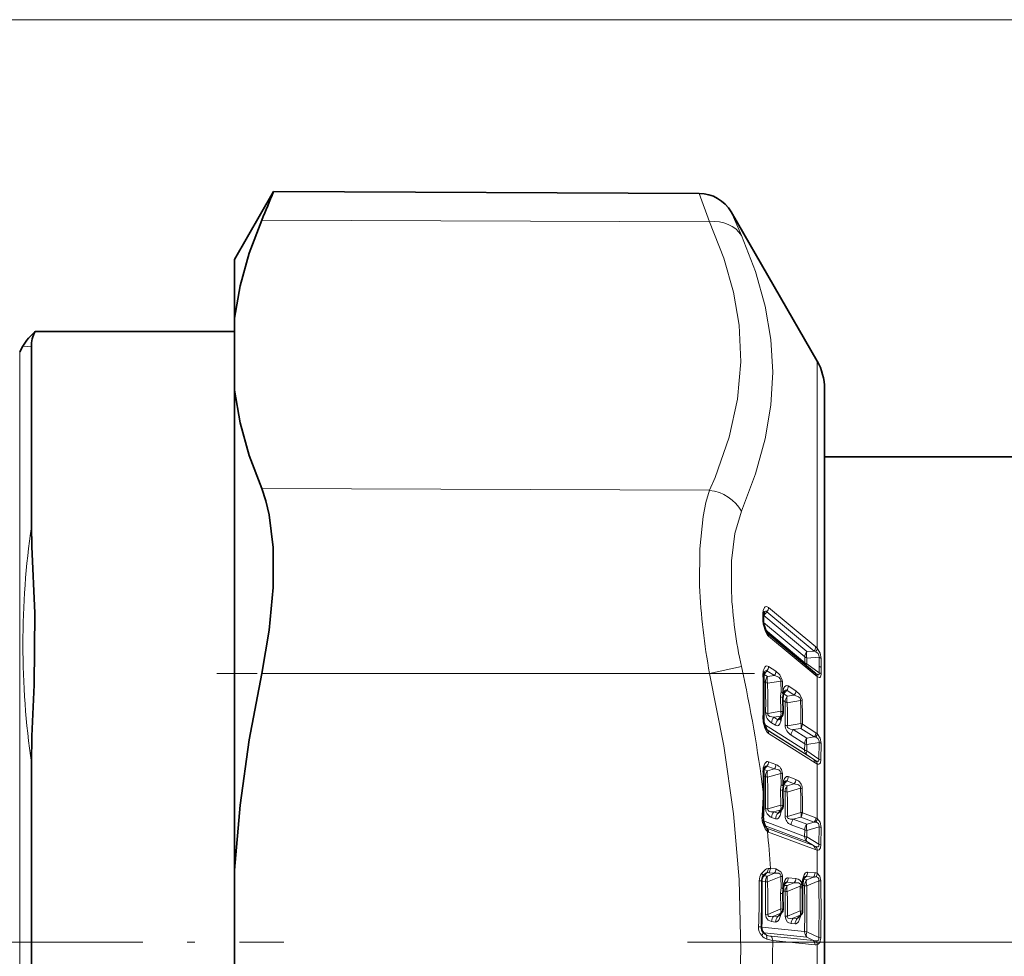
# Model space of a CAD drawing. Extents: x 0 to 210, y 0 to 297.
# Drawn here: x 124 to 151, y 73 to 98 of the extents above; entities that cross this region are included whole.
import ezdxf

# ---------------------------------------------------------------- set-up
doc = ezdxf.new("R2010")
doc.units = 0
doc.linetypes.add('DASHDOT', pattern=[18.5, 12, -3, 0.5, -3])

msp = doc.modelspace()

# ---------------------------------------------------------------- linework, layer by layer
at = {"color": 7, "lineweight": 13}
for p, q in [((113.765, 98.248), (189.647, 98.248)), ((113.765, 98.248), (180.186, 98.248)), ((142.65, 92.77), (142.369, 93.54)), ((143.511, 92.4), (143.231, 93.04)), ((142.65, 92.77), (130.505, 92.816)), ((123.945, 65.577), (123.945, 89.248)), ((124.262, 89.379), (124.031, 89.398)), ((145.564, 88.998), (145.564, 81.215)), ((142.65, 85.493), (130.505, 85.539)), ((145.525, 81.251), (144.247, 82.317)), ((144.092, 82.022), (144.092, 82.14)), ((144.092, 82.023), (144.092, 81.983)), ((144.122, 82.1), (144.112, 82.107)), ((144.204, 82.204), (144.122, 82.1)), ((144.122, 82.1), (145.289, 81.127)), ((145.481, 81.138), (144.204, 82.204)), ((144.113, 81.91), (145.23, 80.979)), ((144.161, 81.713), (145.23, 80.821)), ((145.525, 80.476), (144.247, 81.541)), ((145.525, 81.251), (145.564, 81.215)), ((145.23, 80.979), (145.23, 80.866)), ((145.481, 81.138), (145.289, 81.127)), ((145.615, 80.967), (145.289, 80.948)), ((145.289, 80.948), (145.289, 80.835)), ((145.481, 81.138), (145.525, 81.119)), ((145.616, 80.725), (145.615, 80.967)), ((145.67, 80.691), (145.67, 80.934)), ((142.65, 80.526), (143.511, 80.719)), ((144.448, 80.591), (144.247, 80.718)), ((145.23, 80.821), (145.23, 80.866)), ((145.289, 80.79), (145.289, 80.835)), ((145.289, 80.79), (145.615, 80.55)), ((145.616, 80.725), (145.615, 80.55)), ((145.67, 80.691), (145.67, 80.516)), ((142.65, 80.526), (130.505, 80.526)), ((144.126, 80.503), (144.118, 80.507)), ((144.203, 80.6), (144.126, 80.503)), ((144.126, 80.503), (144.221, 80.443)), ((144.404, 80.473), (144.203, 80.6)), ((144.221, 80.443), (144.404, 80.473)), ((145.525, 80.531), (145.508, 80.543)), ((145.564, 80.446), (145.525, 80.476)), ((145.564, 80.446), (145.564, 78.9)), ((144.119, 80.315), (144.162, 80.288)), ((144.221, 80.266), (144.58, 80.324)), ((144.586, 80.027), (144.58, 80.324)), ((144.63, 80.01), (144.623, 80.308)), ((144.985, 80.062), (144.783, 80.19)), ((144.576, 79.505), (144.574, 79.897)), ((144.638, 80.06), (144.63, 80.01)), ((144.64, 80.068), (144.638, 80.06)), ((144.661, 79.974), (144.651, 79.978)), ((144.739, 80.073), (144.661, 79.974)), ((144.661, 79.974), (144.755, 79.914)), ((144.941, 79.945), (144.739, 80.073)), ((144.755, 79.914), (144.941, 79.945)), ((144.639, 79.797), (144.697, 79.76)), ((144.755, 79.738), (145.115, 79.796)), ((144.576, 79.505), (144.226, 79.445)), ((144.576, 79.374), (144.387, 79.342)), ((144.387, 79.342), (144.496, 79.274)), ((144.496, 79.274), (144.576, 79.374)), ((144.105, 79.209), (144.123, 79.209)), ((144.137, 79.144), (145.223, 78.458)), ((144.186, 79.02), (145.282, 78.327)), ((144.329, 79.192), (144.437, 79.124)), ((145.121, 79.172), (144.757, 79.11)), ((145.121, 79.041), (144.918, 79.007)), ((145.488, 78.81), (145.121, 79.041)), ((145.531, 78.923), (145.165, 79.155)), ((145.463, 78.204), (144.203, 79)), ((145.507, 78.104), (144.247, 78.9)), ((144.86, 78.857), (145.227, 78.625)), ((144.918, 79.007), (145.285, 78.775)), ((145.488, 78.81), (145.285, 78.775)), ((145.525, 78.8), (145.488, 78.81)), ((145.564, 78.9), (145.531, 78.923)), ((145.223, 78.458), (145.227, 78.625)), ((145.282, 78.433), (145.285, 78.601)), ((145.615, 78.658), (145.285, 78.601)), ((145.615, 78.658), (145.61, 78.211)), ((145.669, 78.632), (145.664, 78.186)), ((145.282, 78.433), (145.61, 78.211)), ((145.282, 78.327), (145.463, 78.204)), ((144.203, 78.017), (144.126, 77.924)), ((144.404, 77.941), (144.203, 78.017)), ((144.448, 78.061), (144.247, 78.137)), ((145.527, 78.166), (145.463, 78.204)), ((145.564, 78.075), (145.564, 76.6)), ((144.118, 77.748), (144.162, 77.732)), ((144.126, 77.924), (144.221, 77.889)), ((144.221, 77.889), (144.404, 77.941)), ((144.221, 77.719), (144.58, 77.821)), ((144.586, 77.51), (144.58, 77.821)), ((144.63, 77.5), (144.623, 77.812)), ((144.985, 77.657), (144.783, 77.733)), ((144.638, 77.554), (144.63, 77.5)), ((144.64, 77.564), (144.638, 77.554)), ((144.739, 77.615), (144.661, 77.52)), ((144.661, 77.52), (144.755, 77.484)), ((144.941, 77.538), (144.739, 77.615)), ((144.755, 77.484), (144.941, 77.538)), ((144.755, 77.315), (145.115, 77.418)), ((144.576, 76.961), (144.574, 77.372)), ((144.638, 77.351), (144.697, 77.328)), ((144.576, 76.961), (144.226, 76.858)), ((144.329, 76.63), (144.437, 76.589)), ((144.576, 76.836), (144.387, 76.781)), ((144.387, 76.781), (144.496, 76.74)), ((144.496, 76.74), (144.576, 76.836)), ((145.121, 76.764), (144.757, 76.657)), ((145.121, 76.639), (144.918, 76.58)), ((145.488, 76.5), (145.121, 76.639)), ((145.531, 76.615), (145.165, 76.754)), ((145.564, 76.6), (145.531, 76.615)), ((144.11, 76.536), (145.223, 76.114)), ((144.154, 76.399), (145.282, 75.971)), ((144.203, 76.34), (144.171, 76.37)), ((144.203, 76.34), (144.187, 76.35)), ((144.86, 76.429), (145.227, 76.29)), ((144.918, 76.58), (145.285, 76.441)), ((145.488, 76.5), (145.285, 76.441)), ((145.615, 76.371), (145.285, 76.275)), ((145.525, 76.497), (145.488, 76.5)), ((145.615, 76.371), (145.61, 75.904)), ((145.669, 76.356), (145.664, 75.889)), ((145.463, 75.863), (144.203, 76.34)), ((145.507, 75.754), (144.247, 76.232)), ((145.223, 76.114), (145.227, 76.29)), ((145.282, 76.099), (145.285, 76.275)), ((145.282, 76.099), (145.61, 75.904)), ((145.282, 75.971), (145.463, 75.863)), ((145.564, 75.74), (145.564, 75.114)), ((144.199, 75.13), (144.126, 75.049)), ((144.126, 75.049), (144.221, 75.039)), ((144.221, 75.039), (144.404, 75.115)), ((144.221, 74.882), (144.58, 75.029)), ((144.404, 75.115), (144.253, 75.13)), ((144.448, 75.233), (144.297, 75.248)), ((144.623, 75.027), (144.58, 75.029)), ((144.586, 74.711), (144.58, 75.029)), ((144.63, 74.708), (144.623, 75.027)), ((145.264, 75.029), (145.197, 74.955)), ((145.463, 75.009), (145.264, 75.029)), ((145.507, 75.127), (145.307, 75.147)), ((144.063, 74.894), (144.068, 74.894)), ((144.068, 74.894), (144.162, 74.884)), ((144.638, 74.767), (144.63, 74.708)), ((144.64, 74.776), (144.638, 74.767)), ((144.668, 74.787), (144.755, 74.779)), ((144.739, 74.876), (144.672, 74.8)), ((144.941, 74.856), (144.739, 74.876)), ((144.755, 74.779), (144.941, 74.856)), ((144.755, 74.622), (145.102, 74.765)), ((144.985, 74.973), (144.783, 74.993)), ((145.102, 74.765), (145.115, 74.8)), ((145.166, 74.75), (145.102, 74.765)), ((145.102, 74.765), (145.102, 74.723)), ((145.153, 74.82), (145.161, 74.898)), ((145.166, 74.932), (145.161, 74.898)), ((145.171, 74.784), (145.223, 74.779)), ((145.194, 74.943), (145.282, 74.934)), ((145.463, 75.009), (145.282, 74.934)), ((145.61, 74.911), (145.282, 74.776)), ((145.664, 74.907), (145.61, 74.911)), ((144.576, 74.147), (144.574, 74.568)), ((144.641, 74.63), (144.697, 74.625)), ((144.226, 74.001), (144.167, 74.006)), ((144.576, 74.147), (144.226, 74.001)), ((144.576, 74.031), (144.387, 73.953)), ((144.387, 73.953), (144.496, 73.942)), ((144.496, 73.942), (144.576, 74.031)), ((144.574, 74.01), (144.583, 74)), ((144.588, 74.026), (144.583, 74)), ((144.757, 73.949), (144.698, 73.953)), ((145.107, 74.095), (144.757, 73.949)), ((145.107, 73.979), (144.918, 73.9)), ((145.026, 73.89), (145.107, 73.979)), ((145.105, 73.957), (145.114, 73.947)), ((145.119, 73.973), (145.114, 73.947)), ((144.329, 73.804), (144.437, 73.793)), ((144.86, 73.752), (144.968, 73.741)), ((144.918, 73.9), (145.026, 73.89)), ((143.974, 73.665), (144.051, 73.66)), ((144.068, 73.65), (145.223, 73.536)), ((144.126, 73.499), (145.282, 73.384)), ((144.18, 73.443), (144.126, 73.499)), ((145.282, 73.531), (145.223, 73.536)), ((145.282, 73.531), (145.61, 73.37)), ((145.463, 73.295), (144.316, 73.408)), ((145.507, 73.179), (144.359, 73.293)), ((145.282, 73.384), (145.463, 73.295)), ((145.564, 73.181), (145.564, 72.549)), ((145.664, 73.366), (145.61, 73.37))]:
    msp.add_line(p, q, dxfattribs=at)
at = {"color": 7, "lineweight": 35}
for p, q in [((129.765, 91.748), (130.829, 93.59)), ((142.369, 93.54), (130.829, 93.59)), ((145.564, 88.998), (143.231, 93.04)), ((129.765, 90.155), (129.765, 91.748)), ((129.765, 90.155), (129.765, 88.205)), ((124.367, 89.798), (129.765, 89.798)), ((123.945, 89.248), (124.031, 89.398)), ((124.262, 84.518), (124.262, 89.379)), ((129.765, 75.198), (129.765, 88.205)), ((145.765, 88.248), (145.765, 86.398)), ((145.765, 80.44), (145.765, 88.248)), ((145.765, 86.398), (165.465, 86.398)), ((144.112, 81.986), (144.112, 82.104)), ((144.112, 81.986), (144.112, 81.946)), ((144.117, 82.159), (144.126, 82.184)), ((145.491, 80.557), (144.214, 81.622)), ((145.508, 80.543), (145.491, 80.557)), ((145.765, 58.248), (145.765, 80.44)), ((144.64, 79.46), (144.638, 79.853)), ((144.647, 79.951), (144.649, 79.961)), ((144.655, 80.001), (144.649, 79.961)), ((144.656, 80.005), (144.655, 80.001)), ((144.556, 79.303), (144.553, 79.3)), ((144.556, 79.303), (144.607, 79.367)), ((144.123, 79.209), (144.199, 79.003)), ((124.262, 68.387), (124.262, 78.109)), ((144.648, 77.454), (144.649, 77.464)), ((144.656, 77.509), (144.649, 77.464)), ((144.657, 77.516), (144.656, 77.509)), ((144.64, 76.934), (144.638, 77.346)), ((144.545, 76.767), (144.543, 76.764)), ((144.545, 76.767), (144.605, 76.839)), ((129.765, 75.198), (129.765, 71.298)), ((145.166, 74.75), (145.17, 74.782)), ((145.166, 74.75), (145.166, 74.717)), ((145.17, 74.782), (145.173, 74.801)), ((145.173, 74.801), (145.18, 74.873)), ((145.184, 74.898), (145.18, 74.873)), ((144.64, 74.14), (144.638, 74.561)), ((144.648, 74.676), (144.649, 74.685)), ((144.656, 74.735), (144.649, 74.685)), ((144.658, 74.742), (144.656, 74.735)), ((144.532, 73.964), (144.531, 73.963)), ((144.532, 73.964), (144.601, 74.04)), ((145.063, 73.911), (145.132, 73.988)), ((145.063, 73.911), (145.062, 73.91)), ((144.117, 73.493), (144.095, 73.518))]:
    msp.add_line(p, q, dxfattribs=at)
at = {"color": 7, "linetype": 'DASHDOT', "lineweight": 13, "ltscale": 0.364455}
msp.add_line((143.865, 80.526), (129.287, 80.526), dxfattribs=at)
at = {"color": 7, "linetype": 'DASHDOT', "lineweight": 13, "ltscale": 0.403048}
msp.add_line((114.987, 73.248), (131.109, 73.248), dxfattribs=at)
at = {"color": 7, "linetype": 'DASHDOT', "lineweight": 13}
msp.add_line((142.05, 73.248), (169.012, 73.248), dxfattribs=at)
at = {"color": 7, "lineweight": 35}
for points in [[(129.765, 90.155), (129.919, 91.034), (130.167, 91.921), (130.505, 92.816)], [(129.765, 88.205), (129.919, 87.325), (130.167, 86.437), (130.505, 85.539)], [(130.505, 80.526), (130.708, 81.704), (130.815, 82.862), (130.815, 83.946), (130.712, 84.825), (130.622, 85.206), (130.505, 85.539)], [(124.262, 78.109), (124.274, 78.827), (124.333, 80.217), (124.357, 82.165), (124.273, 83.966), (124.262, 84.518)], [(144.12, 81.861), (144.188, 81.657), (144.21, 81.625), (144.214, 81.622)], [(129.765, 75.198), (129.919, 76.958), (130.167, 78.732), (130.505, 80.526)], [(144.115, 76.509), (144.168, 76.374), (144.181, 76.356), (144.184, 76.353)]]:
    msp.add_lwpolyline(points, dxfattribs=at)
at = {"color": 7, "lineweight": 13}
for points in [[(142.65, 92.77), (143.037, 91.789), (143.299, 90.862), (143.451, 89.971), (143.496, 88.971), (143.408, 87.967), (143.181, 86.935), (142.801, 85.844), (142.65, 85.493)], [(143.511, 92.4), (143.895, 91.42), (144.157, 90.488), (144.309, 89.585), (144.359, 88.694), (144.309, 87.8), (144.157, 86.887), (143.895, 85.937), (143.511, 84.929)], [(142.379, 82.904), (142.381, 83.908), (142.47, 84.782), (142.548, 85.16), (142.65, 85.493)], [(143.24, 82.729), (143.243, 83.581), (143.332, 84.323), (143.511, 84.929)], [(144.247, 82.317), (144.188, 82.342), (144.159, 82.332), (144.14, 82.315), (144.102, 82.235)], [(144.204, 82.204), (144.18, 82.216), (144.162, 82.214), (144.148, 82.205), (144.125, 82.182)], [(144.102, 81.869), (144.162, 81.668), (144.22, 81.57), (144.247, 81.541)], [(145.564, 81.215), (145.645, 81.081), (145.67, 80.934)], [(145.525, 81.119), (145.59, 81.069), (145.612, 81.029), (145.615, 80.967)], [(144.247, 80.718), (144.203, 80.732), (144.177, 80.725), (144.148, 80.7), (144.115, 80.633), (144.105, 80.597)], [(142.65, 80.526), (143.036, 78.57), (143.298, 76.723), (143.45, 74.944), (143.497, 73.019), (143.42, 71.09), (143.216, 69.11), (142.872, 67.028), (142.65, 65.971)], [(144.203, 80.6), (144.184, 80.608), (144.168, 80.604), (144.146, 80.588), (144.136, 80.577)], [(144.404, 80.473), (144.523, 80.426), (144.566, 80.384), (144.58, 80.349), (144.58, 80.324)], [(144.448, 80.591), (144.556, 80.492), (144.619, 80.351), (144.623, 80.308)], [(145.615, 80.55), (145.617, 80.512), (145.611, 80.5), (145.608, 80.497), (145.599, 80.495), (145.588, 80.496), (145.565, 80.506), (145.525, 80.531)], [(145.67, 80.516), (145.664, 80.458), (145.656, 80.437), (145.639, 80.421), (145.62, 80.419), (145.602, 80.425), (145.564, 80.446)], [(144.783, 80.19), (144.738, 80.204), (144.712, 80.197), (144.683, 80.171), (144.65, 80.103), (144.64, 80.068)], [(144.739, 80.073), (144.719, 80.08), (144.703, 80.077), (144.681, 80.061), (144.671, 80.049)], [(144.941, 79.945), (145.062, 79.896), (145.103, 79.856), (145.116, 79.821), (145.115, 79.796)], [(144.985, 80.062), (145.095, 79.96), (145.155, 79.822), (145.159, 79.78)], [(144.226, 79.445), (144.223, 79.425), (144.228, 79.405), (144.242, 79.389), (144.28, 79.367), (144.387, 79.342)], [(144.496, 79.274), (144.507, 79.269), (144.515, 79.27), (144.532, 79.279), (144.556, 79.303)], [(144.247, 78.9), (144.202, 78.944), (144.149, 79.043), (144.105, 79.209)], [(144.437, 79.124), (144.487, 79.111), (144.513, 79.12), (144.55, 79.16), (144.583, 79.239)], [(144.757, 79.11), (144.754, 79.087), (144.762, 79.065), (144.784, 79.046), (144.838, 79.022), (144.918, 79.007)], [(145.615, 78.658), (145.617, 78.701), (145.582, 78.769), (145.525, 78.8)], [(145.669, 78.632), (145.647, 78.78), (145.564, 78.9)], [(144.247, 78.137), (144.222, 78.142), (144.203, 78.139), (144.178, 78.125), (144.148, 78.09), (144.105, 77.968)], [(145.61, 78.211), (145.612, 78.18), (145.61, 78.167), (145.602, 78.154), (145.596, 78.151), (145.583, 78.148), (145.568, 78.15), (145.527, 78.166)], [(145.664, 78.186), (145.653, 78.11), (145.64, 78.085), (145.614, 78.068), (145.59, 78.068), (145.564, 78.075)], [(144.404, 77.941), (144.523, 77.915), (144.566, 77.881), (144.58, 77.847), (144.58, 77.821)], [(144.783, 77.733), (144.757, 77.738), (144.738, 77.735), (144.712, 77.721), (144.683, 77.685), (144.64, 77.564)], [(144.941, 77.538), (145.062, 77.511), (145.103, 77.477), (145.116, 77.444), (145.115, 77.418)], [(144.226, 76.858), (144.223, 76.837), (144.232, 76.813), (144.254, 76.797), (144.308, 76.783), (144.387, 76.781)], [(144.437, 76.589), (144.486, 76.589), (144.518, 76.611), (144.56, 76.679), (144.583, 76.75)], [(144.496, 76.74), (144.508, 76.738), (144.517, 76.741), (144.545, 76.767)], [(144.757, 76.657), (144.754, 76.636), (144.762, 76.613), (144.784, 76.596), (144.838, 76.582), (144.918, 76.58)], [(144.218, 76.249), (144.192, 76.272), (144.155, 76.318), (144.082, 76.486)], [(145.615, 76.371), (145.613, 76.437), (145.598, 76.463), (145.554, 76.491), (145.525, 76.497)], [(145.669, 76.356), (145.647, 76.502), (145.564, 76.6)], [(145.61, 75.904), (145.611, 75.864), (145.607, 75.849), (145.587, 75.831), (145.566, 75.828), (145.527, 75.837)], [(145.664, 75.889), (145.653, 75.806), (145.64, 75.774), (145.617, 75.75), (145.59, 75.74), (145.564, 75.74)], [(144.233, 75.247), (144.193, 75.236), (144.16, 75.217), (144.058, 75.11)], [(144.404, 75.115), (144.523, 75.113), (144.566, 75.087), (144.58, 75.055), (144.58, 75.029)], [(144.448, 75.233), (144.584, 75.157), (144.614, 75.094), (144.623, 75.027)], [(145.307, 75.147), (145.282, 75.145), (145.263, 75.136), (145.238, 75.114), (145.209, 75.07), (145.166, 74.932)], [(145.61, 74.911), (145.609, 74.964), (145.579, 75.003), (145.562, 75.01), (145.527, 75.014)], [(145.664, 74.907), (145.64, 75.037), (145.564, 75.114)], [(144.783, 74.993), (144.758, 74.991), (144.738, 74.982), (144.713, 74.959), (144.687, 74.922), (144.64, 74.776)], [(144.941, 74.856), (145.063, 74.853), (145.101, 74.829), (145.115, 74.8)], [(144.167, 74.006), (144.181, 73.917), (144.236, 73.839), (144.329, 73.804)], [(144.226, 74.001), (144.223, 73.979), (144.232, 73.957), (144.252, 73.946), (144.301, 73.94), (144.387, 73.953)], [(144.437, 73.793), (144.463, 73.796), (144.506, 73.825), (144.533, 73.862), (144.583, 74)], [(144.698, 73.953), (144.711, 73.867), (144.765, 73.787), (144.797, 73.768), (144.86, 73.752)], [(144.757, 73.949), (144.754, 73.927), (144.763, 73.905), (144.782, 73.894), (144.831, 73.888), (144.918, 73.9)], [(144.968, 73.741), (144.991, 73.743), (145.031, 73.767), (145.06, 73.802), (145.114, 73.947)], [(145.61, 73.37), (145.609, 73.317), (145.599, 73.298), (145.578, 73.284), (145.562, 73.28), (145.527, 73.28)], [(145.664, 73.366), (145.64, 73.241), (145.59, 73.189), (145.564, 73.181)]]:
    msp.add_lwpolyline(points, dxfattribs=at)
at = {"color": 7, "lineweight": 35}
for centre, radius, start, end in [((52.751, 125.817), 84.467, 337.00277, 337.57202), ((142.365, 92.54), 1, 29.9997, 89.7502), ((125.33, 88.648), 1.5, 129.9446, 150), ((125.069, 89.402), 0.807, 150.5368, 181.5932), ((144.265, 88.248), 1.5, 0, 30), ((144.336, 82.11), 0.225, 167.366, 181.5002), ((144.586, 81.949), 0.474, 180.3581, 190.7153), ((144.42, 80.476), 0.304, 168.8853, 182.141), ((116.817, 79.883), 27.306, 358.7801, 1.2199), ((144.286, 80.504), 0.167, 153.8578, 169.5866), ((145.107, 79.859), 0.469, 168.6165, 180.6818), ((144.823, 79.974), 0.17, 153.519, 169.3564), ((144.616, 79.294), 0.5, 179.127, 189.7871), ((144.49, 79.46), 0.15, 321.4354, 359.8004), ((144.353, 77.885), 0.232, 152.4884, 171.4676), ((144.504, 77.849), 0.388, 169.4835, 181.7187), ((114.15, 77.229), 29.973, 0.1266, 1.1641), ((145.191, 77.351), 0.553, 169.264, 180.561), ((144.891, 77.479), 0.237, 152.2064, 171.3427), ((130.825, 77.278), 13.297, 357.1317, 0.0718), ((144.49, 76.935), 0.15, 320.2039, 359.8095), ((144.476, 76.595), 0.37, 177.2383, 193.3667), ((144.306, 74.909), 0.243, 150.6585, 181.0389), ((144.387, 74.862), 0.336, 139.4731, 150.4116), ((111.231, 74.6), 32.834, 358.3588, 0.5318), ((144.961, 74.704), 0.306, 150.7821, 172.7772), ((145.483, 74.862), 0.301, 151.1778, 173.0479), ((145.247, 74.566), 0.609, 169.6808, 180.4677), ((116.736, 74.185), 28.434, 359.8037, 1.072), ((144.49, 74.141), 0.15, 318.0356, 359.8138), ((145.021, 74.088), 0.15, 318.0336, 359.8035), ((144.275, 73.651), 0.224, 177.7644, 216.3201)]:
    msp.add_arc(centre, radius, start, end, dxfattribs=at)
at = {"color": 7, "lineweight": 13}
for centre, radius, start, end in [((146.386, 81.316), 22.354, 171.7647, 188.2486), ((159.151, 83.618), 16.788, 182.4395, 190.6152), ((155.291, 83.337), 12.066, 182.8902, 192.5315), ((144.462, 82.147), 0.37, 166.3276, 181.0776), ((144.027, 82.18), 0.0929, 347.1118, 36.0223), ((144.073, 82.321), 0.175, 318.2682, 358.5911), ((144.064, 82.101), 0.0483, 4.4612, 54.9122), ((144.719, 81.985), 0.627, 180.2023, 190.5872), ((144.064, 81.943), 0.0485, 4.1465, 54.7897), ((144.104, 81.849), 0.0202, 37.1487, 95.0507), ((144.146, 81.547), 0.101, 356.7379, 48.0991), ((145.35, 81.255), 0.175, 318.2583, 358.675), ((145.396, 81.229), 0.17, 319.793, 355.2145), ((145.464, 80.971), 0.234, 138.3168, 178.1283), ((145.576, 81.038), 0.301, 162.809, 197.34), ((145.585, 80.856), 0.115, 42.5571, 74.8031), ((106.415, 72.528), 37.99, 7.2334, 12.4517), ((144.07, 80.717), 0.177, 318.6781, 0.1753), ((145.344, 80.966), 0.184, 232.0202, 252.7094), ((145.447, 80.721), 0.173, 156.3754, 174.917), ((145.585, 80.613), 0.116, 42.5517, 74.6656), ((144.55, 80.506), 0.454, 168.3825, 181.8677), ((116.721, 79.91), 27.381, 358.7852, 1.2148), ((144.082, 80.458), 0.0351, 9.7474, 66.2322), ((144.046, 80.547), 0.077, 350.269, 40.0129), ((144.399, 80.287), 0.237, 138.7209, 179.7233), ((144.497, 80.356), 0.29, 162.4231, 197.9946), ((144.271, 80.59), 0.177, 318.6755, 0.2009), ((145.424, 80.482), 0.101, 356.6303, 48.0866), ((145.451, 80.445), 0.114, 0.2079, 48.7749), ((145.584, 80.437), 0.117, 42.667, 74.5375), ((117.586, 79.708), 26.583, 359.4838, 1.2503), ((117.55, 79.685), 26.677, 359.4846, 1.2482), ((144.549, 80.174), 0.153, 60.9575, 78.5893), ((144.606, 80.19), 0.177, 318.6999, 359.9525), ((145.197, 79.904), 0.623, 168.6307, 180.6751), ((144.588, 79.966), 0.0612, 356.1738, 46.7985), ((144.584, 80.011), 0.0727, 351.6887, 41.6101), ((144.581, 80.018), 0.0767, 350.0844, 40.0057), ((144.933, 79.758), 0.237, 138.7408, 179.4698), ((145.032, 79.827), 0.29, 162.496, 197.9232), ((144.808, 80.062), 0.177, 318.6978, 359.9751), ((119.505, 79.373), 25.195, 359.4553, 0.8804), ((119.47, 79.35), 25.288, 359.4562, 0.8789), ((145.084, 79.646), 0.154, 60.7251, 78.2837), ((120.609, 79.257), 24.512, 359.8022, 1.261), ((120.577, 79.24), 24.588, 359.8024, 1.2591), ((144.75, 79.319), 0.654, 179.0442, 189.7021), ((144.081, 79.297), 0.0361, 7.8169, 64.9909), ((144.493, 79.476), 0.327, 181.282, 239.9397), ((144.274, 79.65), 0.211, 239.5391, 256.7729), ((144.567, 79.185), 0.238, 138.8006, 178.2489), ((144.673, 79.308), 0.112, 179.2816, 217.2791), ((144.368, 79.439), 0.218, 342.7009, 17.7233), ((144.6, 79.403), 0.0372, 229.5338, 280.3039), ((144.175, 79.343), 0.421, 345.7116, 0.5227), ((144.675, 79.117), 0.238, 138.8008, 178.2422), ((145.023, 79.14), 0.326, 181.2273, 239.9441), ((144.805, 79.315), 0.211, 239.5207, 256.7496), ((144.913, 79.106), 0.218, 342.7002, 17.7241), ((144.987, 79.159), 0.178, 318.7841, 358.735), ((144.13, 78.909), 0.117, 355.8785, 51.0958), ((145.097, 78.85), 0.238, 138.8015, 178.2146), ((145.465, 78.618), 0.238, 138.802, 178.1886), ((145.563, 78.689), 0.291, 162.8495, 197.5783), ((145.354, 78.927), 0.178, 318.7843, 358.7299), ((145.388, 78.913), 0.177, 320.4384, 355.9614), ((145.591, 78.533), 0.127, 51.6475, 79.0024), ((145.333, 78.641), 0.213, 238.9508, 256.0408), ((145.379, 78.448), 0.156, 176.3022, 231.1411), ((144.637, 77.868), 0.541, 169.3536, 181.5621), ((144.065, 77.926), 0.0579, 354.2122, 46.5858), ((144.072, 78.133), 0.175, 318.5364, 1.0338), ((144.273, 78.057), 0.175, 318.5349, 1.0593), ((144.358, 77.811), 0.265, 0.1515, 70.2923), ((145.39, 78.113), 0.117, 355.6643, 51.0783), ((145.667, 78.349), 0.293, 236.8692, 249.4191), ((145.425, 78.072), 0.139, 1.3973, 42.8448), ((145.584, 78.082), 0.131, 52.2643, 78.4657), ((114.026, 77.245), 30.077, 0.1261, 1.1592), ((144.093, 77.827), 0.0257, 23.5979, 83.2484), ((144.396, 77.734), 0.234, 138.5578, 180.5837), ((114.981, 77.124), 29.187, 359.5073, 1.1932), ((144.473, 77.806), 0.267, 161.8207, 198.9707), ((114.936, 77.11), 29.291, 359.5081, 1.1912), ((144.556, 77.6), 0.223, 72.4054, 83.9558), ((144.608, 77.731), 0.175, 318.5484, 0.8121), ((145.28, 77.379), 0.706, 169.3208, 180.5757), ((144.606, 77.464), 0.0438, 0.3623, 56.3349), ((144.603, 77.514), 0.0534, 354.6785, 49.0318), ((144.6, 77.522), 0.0575, 354.1117, 46.5976), ((144.93, 77.33), 0.234, 138.5671, 180.3312), ((145.008, 77.402), 0.267, 161.8898, 198.9016), ((144.81, 77.654), 0.175, 318.5472, 0.8346), ((144.897, 77.41), 0.262, 359.6815, 70.2757), ((145.09, 77.196), 0.224, 72.1109, 83.6284), ((118.209, 76.853), 26.912, 359.8112, 1.2035), ((132.07, 77.554), 12.035, 355.6058, 358.8418), ((144.099, 77.285), 0.026, 22.7832, 82.4229), ((117.036, 76.923), 27.663, 359.4802, 0.8402), ((116.992, 76.909), 27.766, 359.4811, 0.8387), ((118.169, 76.843), 26.996, 359.8114, 1.2016), ((144.386, 76.897), 0.2, 342.0828, 18.709), ((144.513, 76.599), 0.445, 175.6873, 194.6486), ((144.268, 77.159), 0.304, 250.6343, 262.0105), ((144.412, 76.859), 0.244, 176.7562, 250.1906), ((144.563, 76.626), 0.234, 138.5782, 179.1135), ((144.671, 76.585), 0.234, 138.5782, 179.1068), ((144.659, 76.816), 0.101, 196.5151, 221.0924), ((144.589, 76.863), 0.0292, 243.8416, 304.0174), ((144.123, 76.859), 0.473, 346.6592, 356.0487), ((144.799, 76.958), 0.304, 250.6117, 261.9855), ((144.942, 76.658), 0.243, 176.7077, 250.1825), ((144.931, 76.7), 0.2, 342.0821, 18.7098), ((144.989, 76.755), 0.175, 318.5802, 359.5986), ((145.356, 76.616), 0.175, 318.5802, 359.5935), ((144.074, 76.538), 0.0512, 279.7616, 325.7195), ((144.108, 76.271), 0.112, 348.782, 45.1212), ((145.094, 76.425), 0.234, 138.5777, 179.0793), ((145.461, 76.286), 0.234, 138.5774, 179.0533), ((145.538, 76.36), 0.266, 162.2226, 198.5695), ((145.387, 76.61), 0.178, 320.7067, 356.8678), ((145.597, 76.197), 0.175, 65.3765, 83.9444), ((144.109, 76.24), 0.138, 356.7162, 46.8886), ((111.515, 73.189), 32.846, 3.5926, 5.3456), ((144.285, 76.328), 0.103, 229.8009, 248.4066), ((145.329, 76.402), 0.307, 249.9158, 261.2268), ((145.407, 76.105), 0.183, 177.1058, 226.9169), ((145.702, 76.343), 0.536, 243.615, 250.9957), ((145.37, 75.763), 0.138, 356.519, 46.8785), ((145.408, 75.735), 0.157, 1.8441, 40.3386), ((145.589, 75.722), 0.183, 65.8104, 83.3792), ((145.588, 75.959), 0.22, 248.3679, 263.7429), ((144.35, 74.908), 0.355, 145.3122, 179.9912), ((144.125, 74.991), 0.0578, 88.7779, 110.2526), ((144.246, 74.998), 0.141, 109.9556, 144.2704), ((144.384, 74.89), 0.222, 137.4748, 181.4096), ((144.068, 75.231), 0.166, 322.2703, 5.4937), ((144.227, 74.845), 0.286, 84.8375, 95.7092), ((144.437, 74.963), 0.23, 160.6042, 200.6989), ((144.27, 74.855), 0.393, 86.1333, 95.4237), ((144.13, 75.242), 0.166, 317.474, 1.8737), ((144.281, 75.227), 0.166, 317.4738, 1.8933), ((145.263, 74.978), 0.051, 89.8447, 147.1263), ((145.141, 75.141), 0.166, 317.4718, 2.0166), ((145.529, 74.603), 0.411, 90.2229, 99.1489), ((145.341, 75.121), 0.166, 317.4712, 2.0486), ((145.487, 74.911), 0.217, 69.1564, 84.6963), ((145.389, 75.123), 0.176, 321.8491, 357.1383), ((110.846, 74.857), 33.15, 357.9382, 0.0868), ((144.013, 74.415), 0.493, 84.1213, 92.0465), ((113.304, 74.272), 30.771, 358.8421, 1.1579), ((113.625, 74.262), 30.543, 359.5183, 1.1665), ((113.566, 74.259), 30.661, 359.5192, 1.1643), ((144.62, 74.734), 0.0366, 1.6319, 60.6357), ((144.619, 74.743), 0.0394, 359.1642, 57.4014), ((144.739, 74.824), 0.052, 90.3123, 147.0497), ((144.918, 74.629), 0.221, 137.4741, 181.1527), ((144.617, 74.988), 0.166, 317.4767, 1.6421), ((144.971, 74.703), 0.23, 160.6698, 200.6317), ((144.819, 74.968), 0.166, 317.4766, 1.6649), ((144.975, 74.793), 0.18, 8.598, 86.6401), ((145.082, 74.595), 0.207, 64.8119, 80.99), ((145.148, 74.792), 0.0272, 18.376, 78.0923), ((145.15, 74.869), 0.0313, 8.6167, 68.8667), ((145.145, 74.899), 0.0398, 359.2267, 57.2909), ((117.86, 74.157), 27.37, 358.6987, 1.3013), ((145.445, 74.785), 0.222, 137.4743, 181.51), ((145.498, 74.858), 0.23, 160.5778, 200.7259), ((117.8, 74.154), 27.489, 358.7016, 1.2984), ((96.022, 74.14), 49.594, 359.1098, 0.8902), ((100.982, 74.136), 44.688, 359.0117, 0.9882), ((145.338, 74.574), 0.764, 169.7267, 180.4968), ((144.588, 74.323), 0.244, 78.0824, 93.2154), ((144.62, 74.68), 0.0299, 10.6847, 71.0937), ((115.744, 74.21), 28.956, 359.4919, 0.8212), ((115.694, 74.206), 29.064, 359.4928, 0.8198), ((116.654, 74.192), 28.453, 359.8042, 1.0688), ((145.117, 74.479), 0.244, 78.5491, 93.6656), ((144.55, 73.804), 0.221, 137.4385, 179.9112), ((144.658, 73.793), 0.221, 137.4382, 179.9043), ((144.492, 73.988), 0.0466, 274.6759, 328.9733), ((144.414, 74.087), 0.171, 340.8519, 20.4461), ((144.579, 74.064), 0.0326, 264.5702, 313.5543), ((144.945, 74.035), 0.171, 340.8534, 20.4446), ((145.11, 74.011), 0.0326, 264.5646, 313.551), ((145.081, 73.751), 0.221, 137.4367, 179.8764), ((145.189, 73.74), 0.221, 137.4364, 179.8686), ((145.023, 73.936), 0.0467, 274.7162, 328.9631), ((144.31, 73.654), 0.337, 178.186, 222.463), ((144.324, 73.645), 0.341, 219.7177, 248.5207), ((144.276, 73.643), 0.208, 178.0373, 223.9055), ((144.135, 73.554), 0.0558, 235.1627, 261.0948), ((144.294, 73.651), 0.237, 221.6164, 241.1812), ((144.056, 73.364), 0.148, 346.0426, 32.5315), ((144.39, 73.965), 0.563, 248.0873, 262.4043), ((145.432, 73.528), 0.208, 177.926, 223.9032), ((144.444, 74.044), 0.756, 251.1483, 263.5645), ((112.449, 73.251), 31.91, 356.4231, 0.0747), ((144.203, 73.3), 0.156, 357.5444, 43.8916), ((145.591, 73.715), 0.439, 253.176, 261.6927), ((145.351, 73.186), 0.156, 357.3733, 43.8895), ((145.529, 73.378), 0.2, 263.7149, 280.1949), ((145.394, 73.174), 0.17, 2.4021, 38.7235)]:
    msp.add_arc(centre, radius, start, end, dxfattribs=at)
for centre, major_axis, ratio, start_param, end_param in [((142.645, 91.904), (0.913, 0.408), 0.844619, 0.117862, 1.205228), ((142.645, 84.627), (0.912, -0.409), 0.845572, 0.841549, 1.928916), ((144.237, 82), (0.128, 0.154), 0.758994, 1.55641, 1.639033), ((145.404, 81.027), (0.2, 0.001), 0.481599, 3.663392, 4.09973), ((145.404, 80.869), (-0.128, -0.154), 0.758979, 5.542109, 5.876984), ((144.241, 80.387), (0.107, 0.169), 0.80663, 1.387904, 1.467316), ((144.335, 80.328), (0.2, 0.004), 0.364421, 3.65693, 4.093473), ((144.488, 79.851), (0.15, 0.002), 0.364278, 0, 0.95568), ((144.5, 79.981), (-0.15, -0.003), 0.364115, 3.658843, 4.095301), ((144.5, 79.981), (0.147, -0.03), 0.478963, 6.282901, 7.328906), ((144.775, 79.858), (0.107, 0.169), 0.806563, 1.387886, 1.485802), ((144.87, 79.799), (0.2, 0.003), 0.364432, 3.659448, 4.095885), ((144.49, 79.46), (-0.15, 0.001), 0.36442, 3.141593, 4.10279), ((145.035, 79.128), (-0.15, 0.001), 0.364442, 3.666447, 4.102784), ((145.4, 78.659), (0.2, -0.003), 0.364255, 3.671237, 4.107701), ((145.397, 78.491), (-0.112, -0.165), 0.378054, 5.305849, 6.245361), ((144.136, 77.65), (-0.058, -0.37), 0.27313, 3.056019, 3.575158), ((144.335, 77.757), (0.2, 0.004), 0.218683, 3.660309, 4.096852), ((144.5, 77.482), (-0.15, -0.002), 0.218349, 3.661467, 4.097925), ((144.5, 77.482), (0.147, -0.028), 0.342633, 6.282178, 7.296773), ((144.67, 77.244), (-0.061, -0.374), 0.27189, 3.058988, 3.577077), ((144.488, 77.344), (0.15, 0.002), 0.218509, 0, 0.95748), ((144.87, 77.353), (0.2, 0.003), 0.218678, 3.661828, 4.098265), ((144.49, 76.935), (-0.15, 0), 0.218649, 3.141593, 4.102247), ((143.956, 76.62), (0.15, -0.007), 0.179572, 0, 0.720692), ((145.035, 76.738), (-0.15, 0), 0.218673, 3.665906, 4.102244), ((145.4, 76.309), (0.2, -0.003), 0.218496, 3.668557, 4.105022), ((145.397, 76.132), (-0.102, -0.172), 0.452762, 5.1644, 6.103912), ((143.965, 75.104), (0.129, -0.076), 0.403679, 0, 1.028339), ((144.241, 74.903), (0.02, 0.199), 0.864742, 0.83777, 1.702242), ((144.335, 74.893), (0.2, 0.004), 0.057312, 3.663678, 4.100221), ((145.023, 74.812), (-0.147, -0.03), 0.246316, 2.191279, 2.602289), ((145.397, 74.788), (0.2, 0.005), 0.057336, 3.663458, 4.100052), ((144.5, 74.702), (-0.15, -0.002), 0.056957, 3.664083, 4.100542), ((144.5, 74.702), (0.148, -0.027), 0.188131, 6.282434, 7.26607), ((144.87, 74.633), (0.2, 0.003), 0.05729, 3.6642, 4.100636), ((144.49, 74.141), (-0.15, 0), 0.057244, 3.141593, 4.101706), ((145.021, 74.088), (-0.15, 0.001), 0.057248, 3.141593, 4.101716), ((144.241, 73.652), (-0.2, 0.004), 0.057157, 0.316579, 0.524399), ((143.977, 73.426), (0.118, 0.092), 0.388186, 5.18065, 6.283185), ((145.397, 73.537), (-0.088, -0.179), 0.520969, 5.000256, 5.939767)]:
    msp.add_ellipse(centre, major_axis=major_axis, ratio=ratio, start_param=start_param, end_param=end_param, dxfattribs=at)

doc.saveas('drawing.dxf')
